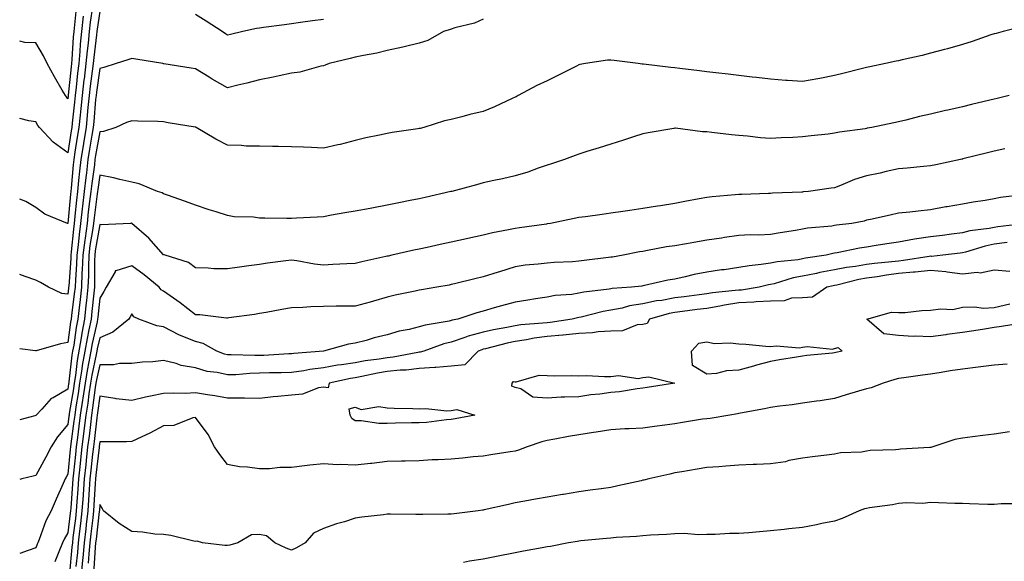
# Model space of a CAD drawing. Units: inches. Extents: x 1000163 to 1002803, y 7319018 to 7321658.
# Drawn here: x 1000163 to 1000471, y 7320936 to 7321106 of the extents above; entities that cross this region are included whole.
import ezdxf

# ---------------------------------------------------------------- set-up
doc = ezdxf.new("R2010")
doc.units = ezdxf.units.IN
doc.header["$MEASUREMENT"] = 0
doc.layers.add('Contour_10007319', color=7, linetype='Continuous', true_color=0x1f3134)

msp = doc.modelspace()

# ---------------------------------------------------------------- linework, layer by layer
at = {"layer": 'Contour_10007319'}
for points in [[(1000185.77, 7321109.64, 3218), (1000185.1, 7321104.87, 3218), (1000184.77, 7321101.92, 3218), (1000184.4, 7321098.27, 3218), (1000184.09, 7321095.88, 3218), (1000183.72, 7321091.92, 3218), (1000183.13, 7321087, 3218), (1000183.11, 7321086.86, 3218), (1000182.53, 7321081.92, 3218), (1000182.14, 7321077.83, 3218), (1000181.91, 7321075.78, 3218), (1000181.53, 7321071.92, 3218), (1000181.04, 7321068.94, 3218), (1000180.31, 7321064.18, 3218), (1000179.94, 7321061.92, 3218), (1000179.74, 7321060.23, 3218), (1000179.08, 7321052.94, 3218), (1000178.96, 7321051.92, 3218), (1000178.86, 7321051.1, 3218), (1000178.05, 7321041.92, 3218), (1000178.05, 7321041.89, 3218)], [(1000180.66, 7321109.31, 3216), (1000180.16, 7321104.03, 3216), (1000179.92, 7321101.92, 3216), (1000179.75, 7321100.22, 3216), (1000179.3, 7321093.17, 3216), (1000179.18, 7321091.92, 3216), (1000179.07, 7321090.91, 3216), (1000178.18, 7321082.04, 3216), (1000178.16, 7321081.92, 3216), (1000178.15, 7321081.82, 3216), (1000178.05, 7321080.94, 3216)], [(1000188.05, 7321108.23, 3219), (1000187.28, 7321102.7, 3219), (1000187.19, 7321101.92, 3219), (1000187.09, 7321100.96, 3219), (1000186.17, 7321093.8, 3219), (1000185.99, 7321091.92, 3219), (1000185.71, 7321089.58, 3219), (1000185.07, 7321084.9, 3219), (1000184.72, 7321081.92, 3219), (1000184.37, 7321078.23, 3219), (1000184.16, 7321075.81, 3219), (1000183.77, 7321071.92, 3219), (1000182.97, 7321067, 3219), (1000182.94, 7321066.81, 3219), (1000182.15, 7321061.92, 3219), (1000181.71, 7321058.26, 3219), (1000181.44, 7321055.31, 3219), (1000181.06, 7321051.92, 3219), (1000180.76, 7321049.21, 3219), (1000180.31, 7321044.18, 3219), (1000180.06, 7321041.92, 3219), (1000179.82, 7321040.15, 3219), (1000179.14, 7321033.01, 3219), (1000179.01, 7321031.92, 3219), (1000178.98, 7321031, 3219), (1000178.33, 7321022.2, 3219), (1000178.32, 7321021.92, 3219), (1000178.29, 7321021.68, 3219), (1000178.05, 7321019.77, 3219)], [(1000182.89, 7321106.77, 3217), (1000182.35, 7321101.92, 3217), (1000181.96, 7321098.01, 3217), (1000181.81, 7321095.67, 3217), (1000181.46, 7321091.92, 3217), (1000181.09, 7321088.88, 3217), (1000180.65, 7321084.52, 3217), (1000180.34, 7321081.92, 3217), (1000180.14, 7321079.83, 3217), (1000179.41, 7321073.28, 3217), (1000179.27, 7321071.92, 3217), (1000179.09, 7321070.87, 3217), (1000178.05, 7321063.99, 3217)], [(1000308.05, 7321105.79, 3220), (1000305.4, 7321104.57, 3220), (1000299.23, 7321103.1, 3220), (1000298.05, 7321102.7, 3220), (1000297.45, 7321102.52, 3220), (1000295.65, 7321101.92, 3220), (1000290.78, 7321099.19, 3220), (1000288.05, 7321098.36, 3220), (1000283.29, 7321097.16, 3220), (1000282.92, 7321097.05, 3220), (1000278.05, 7321095.99, 3220), (1000274.79, 7321095.19, 3220), (1000270.58, 7321094.45, 3220), (1000268.05, 7321093.9, 3220), (1000266.48, 7321093.49, 3220), (1000259.83, 7321091.92, 3220), (1000258.58, 7321091.39, 3220), (1000258.05, 7321091.22, 3220), (1000257.22, 7321091.09, 3220), (1000250.71, 7321089.27, 3220), (1000248.05, 7321088.96, 3220), (1000244.26, 7321088.14, 3220), (1000242.32, 7321087.65, 3220), (1000238.05, 7321086.79, 3220), (1000234.12, 7321085.84, 3220), (1000231.28, 7321085.15, 3220), (1000228.05, 7321084.37, 3220), (1000223.23, 7321087.1, 3220), (1000222.3, 7321087.68, 3220), (1000218.05, 7321090.26, 3220), (1000216.63, 7321090.5, 3220), (1000208.09, 7321091.88, 3220), (1000208.05, 7321091.89, 3220), (1000207.84, 7321091.92, 3220), (1000199.39, 7321093.26, 3220), (1000198.05, 7321093.47, 3220), (1000196.85, 7321093.12, 3220), (1000193.17, 7321091.92, 3220), (1000189.3, 7321090.67, 3220), (1000188.05, 7321090.4, 3220), (1000187.02, 7321082.95, 3220), (1000186.91, 7321081.92, 3220), (1000186.78, 7321080.66, 3220), (1000186.21, 7321073.76, 3220), (1000186.03, 7321071.92, 3220), (1000185.63, 7321069.5, 3220), (1000184.88, 7321065.1, 3220), (1000184.36, 7321061.92, 3220), (1000183.86, 7321057.73, 3220), (1000183.66, 7321056.31, 3220), (1000183.15, 7321051.92, 3220), (1000182.64, 7321047.33, 3220), (1000182.56, 7321046.43, 3220), (1000182.08, 7321041.92, 3220), (1000181.59, 7321038.38, 3220), (1000181.28, 7321035.16, 3220), (1000180.87, 7321031.92, 3220), (1000180.77, 7321029.19, 3220), (1000180.42, 7321024.29, 3220), (1000180.34, 7321021.92, 3220), (1000180.1, 7321019.87, 3220), (1000179.24, 7321013.11, 3220), (1000179.1, 7321011.92, 3220), (1000178.94, 7321011.04, 3220), (1000178.05, 7321004.6, 3220)], [(1000258.05, 7321105.76, 3219), (1000254.68, 7321105.29, 3219), (1000250.87, 7321104.74, 3219), (1000248.05, 7321104.35, 3219), (1000245.9, 7321104.07, 3219), (1000239.3, 7321103.17, 3219), (1000238.05, 7321103.01, 3219), (1000237.09, 7321102.88, 3219), (1000232.81, 7321101.92, 3219), (1000228.95, 7321101.03, 3219), (1000228.05, 7321100.82, 3219), (1000227.37, 7321101.24, 3219), (1000226.34, 7321101.92, 3219), (1000221.34, 7321105.22, 3219), (1000218.05, 7321107.3, 3219)], [(1000476.55, 7321103.42, 3221), (1000470.83, 7321101.92, 3221), (1000468.61, 7321101.37, 3221), (1000468.05, 7321101.21, 3221), (1000467.01, 7321100.88, 3221), (1000461.14, 7321098.84, 3221), (1000458.05, 7321097.95, 3221), (1000453.38, 7321096.59, 3221), (1000452.51, 7321096.38, 3221), (1000448.05, 7321095.18, 3221), (1000445.47, 7321094.49, 3221), (1000439.25, 7321093.12, 3221), (1000438.05, 7321092.82, 3221), (1000437.34, 7321092.64, 3221), (1000434.03, 7321091.92, 3221), (1000429.09, 7321090.88, 3221), (1000428.05, 7321090.67, 3221), (1000426.38, 7321090.25, 3221), (1000421.09, 7321088.88, 3221), (1000418.05, 7321088.16, 3221), (1000413.43, 7321087.3, 3221), (1000412.81, 7321087.16, 3221), (1000408.05, 7321086.35, 3221), (1000403.3, 7321086.67, 3221), (1000402.81, 7321086.68, 3221), (1000398.05, 7321087.02, 3221), (1000393.67, 7321087.53, 3221), (1000392.27, 7321087.7, 3221), (1000388.05, 7321088.2, 3221), (1000384.73, 7321088.59, 3221), (1000380.92, 7321089.04, 3221), (1000378.05, 7321089.38, 3221), (1000375.78, 7321089.65, 3221), (1000369.58, 7321090.39, 3221), (1000368.05, 7321090.57, 3221), (1000366.84, 7321090.71, 3221), (1000358.25, 7321091.72, 3221), (1000358.05, 7321091.75, 3221), (1000357.88, 7321091.75, 3221), (1000356.61, 7321091.92, 3221), (1000349.05, 7321092.92, 3221), (1000348.05, 7321093.04, 3221), (1000347, 7321092.97, 3221), (1000340.05, 7321091.92, 3221), (1000338.35, 7321091.62, 3221), (1000338.05, 7321091.54, 3221), (1000337.3, 7321091.17, 3221), (1000331.69, 7321088.28, 3221), (1000328.05, 7321086.55, 3221), (1000324.89, 7321085.09, 3221), (1000319.07, 7321081.92, 3221), (1000318.4, 7321081.57, 3221), (1000318.05, 7321081.39, 3221), (1000317.1, 7321080.98, 3221), (1000311.62, 7321078.35, 3221), (1000308.05, 7321076.96, 3221), (1000303.94, 7321076.03, 3221), (1000301.41, 7321075.28, 3221), (1000298.05, 7321074.43, 3221), (1000295.99, 7321073.99, 3221), (1000289.45, 7321071.92, 3221), (1000288.33, 7321071.64, 3221), (1000288.05, 7321071.56, 3221), (1000287.61, 7321071.48, 3221), (1000279.56, 7321070.4, 3221), (1000278.05, 7321070.05, 3221), (1000275.62, 7321069.48, 3221), (1000271.32, 7321068.64, 3221), (1000268.05, 7321067.81, 3221), (1000263.34, 7321066.62, 3221), (1000262.62, 7321066.49, 3221), (1000258.05, 7321065.45, 3221), (1000254.34, 7321065.63, 3221), (1000251.87, 7321065.74, 3221), (1000248.05, 7321065.91, 3221), (1000243.97, 7321066, 3221), (1000242.11, 7321065.99, 3221), (1000238.05, 7321066.07, 3221), (1000233.85, 7321066.12, 3221), (1000232.42, 7321066.3, 3221), (1000228.05, 7321066.34, 3221), (1000224.35, 7321068.22, 3221), (1000218.26, 7321071.92, 3221), (1000218.12, 7321071.99, 3221), (1000218.05, 7321072.02, 3221), (1000217.92, 7321072.05, 3221), (1000209.52, 7321073.39, 3221), (1000208.05, 7321073.67, 3221), (1000206.22, 7321073.75, 3221), (1000200.01, 7321073.88, 3221), (1000198.05, 7321073.96, 3221), (1000196.47, 7321073.5, 3221), (1000193.07, 7321071.92, 3221), (1000189.26, 7321070.71, 3221), (1000188.05, 7321070.6, 3221), (1000186.77, 7321063.19, 3221), (1000186.57, 7321061.92, 3221), (1000186.37, 7321060.24, 3221), (1000185.54, 7321054.43, 3221), (1000185.25, 7321051.92, 3221), (1000184.9, 7321048.77, 3221), (1000184.48, 7321045.49, 3221), (1000184.09, 7321041.92, 3221), (1000183.46, 7321037.33, 3221), (1000183.34, 7321036.63, 3221), (1000182.74, 7321031.92, 3221), (1000182.58, 7321027.39, 3221), (1000182.5, 7321026.38, 3221), (1000182.35, 7321021.92, 3221), (1000181.92, 7321018.06, 3221), (1000181.59, 7321015.45, 3221), (1000181.17, 7321011.92, 3221), (1000180.67, 7321009.3, 3221), (1000179.92, 7321003.79, 3221), (1000179.58, 7321001.92, 3221), (1000179.36, 7321000.61, 3221), (1000178.43, 7320992.3, 3221), (1000178.37, 7320991.92, 3221), (1000178.32, 7320991.64, 3221), (1000178.05, 7320989.98, 3221), (1000173.46, 7320987.33, 3221), (1000172.89, 7320987.08, 3221), (1000169.89, 7320983.76, 3221), (1000168.18, 7320981.92, 3221), (1000168.12, 7320981.85, 3221), (1000168.05, 7320981.73, 3221)], [(1000178.05, 7321080.94, 3216), (1000177.62, 7321081.5, 3216), (1000177.36, 7321081.92, 3216), (1000176.34, 7321083.63, 3216), (1000173.85, 7321087.73, 3216), (1000171.56, 7321091.92, 3216), (1000170.47, 7321094.34, 3216), (1000168.05, 7321098.46, 3216), (1000164.66, 7321098.53, 3216), (1000163, 7321098.91, 3216)], [(1000472.74, 7321081.92, 3222), (1000468.94, 7321081.04, 3222), (1000468.05, 7321080.83, 3222), (1000466.61, 7321080.48, 3222), (1000460.89, 7321079.08, 3222), (1000458.05, 7321078.38, 3222), (1000453.51, 7321077.38, 3222), (1000452.75, 7321077.22, 3222), (1000448.05, 7321076.13, 3222), (1000444.59, 7321075.38, 3222), (1000440.39, 7321074.26, 3222), (1000438.05, 7321073.71, 3222), (1000436.58, 7321073.39, 3222), (1000429.7, 7321071.92, 3222), (1000428.29, 7321071.68, 3222), (1000428.05, 7321071.62, 3222), (1000427.68, 7321071.55, 3222), (1000419.56, 7321070.41, 3222), (1000418.05, 7321070.1, 3222), (1000416.01, 7321069.88, 3222), (1000410.7, 7321069.27, 3222), (1000408.05, 7321069, 3222), (1000404.96, 7321068.83, 3222), (1000401.33, 7321068.64, 3222), (1000398.05, 7321068.47, 3222), (1000394.83, 7321068.7, 3222), (1000390.81, 7321069.16, 3222), (1000388.05, 7321069.37, 3222), (1000385.77, 7321069.64, 3222), (1000379.6, 7321070.37, 3222), (1000378.05, 7321070.55, 3222), (1000376.69, 7321070.56, 3222), (1000368.29, 7321071.68, 3222), (1000368.05, 7321071.68, 3222), (1000367.75, 7321071.62, 3222), (1000359.67, 7321070.3, 3222), (1000358.05, 7321069.91, 3222), (1000355.11, 7321068.98, 3222), (1000351.98, 7321067.99, 3222), (1000348.05, 7321066.75, 3222), (1000344.37, 7321065.6, 3222), (1000340.5, 7321064.38, 3222), (1000338.05, 7321063.6, 3222), (1000336.85, 7321063.12, 3222), (1000333.54, 7321061.92, 3222), (1000329.47, 7321060.51, 3222), (1000328.05, 7321060.1, 3222), (1000325.31, 7321059.18, 3222), (1000322.03, 7321057.94, 3222), (1000318.05, 7321056.75, 3222), (1000314.09, 7321055.88, 3222), (1000311.43, 7321055.29, 3222), (1000308.05, 7321054.55, 3222), (1000305.98, 7321054, 3222), (1000298.29, 7321051.92, 3222), (1000298.09, 7321051.88, 3222), (1000298.05, 7321051.87, 3222), (1000297.98, 7321051.85, 3222), (1000289.91, 7321050.06, 3222), (1000288.05, 7321049.62, 3222), (1000285.18, 7321049.05, 3222), (1000281.63, 7321048.34, 3222), (1000278.05, 7321047.64, 3222), (1000273.26, 7321046.71, 3222), (1000272.75, 7321046.62, 3222), (1000268.05, 7321045.72, 3222), (1000264.81, 7321045.16, 3222), (1000260.56, 7321044.43, 3222), (1000258.05, 7321044, 3222), (1000256.14, 7321043.83, 3222), (1000249.68, 7321043.55, 3222), (1000248.05, 7321043.42, 3222), (1000246.59, 7321043.39, 3222), (1000239.71, 7321043.58, 3222), (1000238.05, 7321043.55, 3222), (1000236.16, 7321043.81, 3222), (1000230.09, 7321043.97, 3222), (1000228.05, 7321044.34, 3222), (1000224.5, 7321045.48, 3222), (1000222.29, 7321046.16, 3222), (1000218.05, 7321047.56, 3222), (1000214.87, 7321048.74, 3222), (1000209.24, 7321050.72, 3222), (1000208.05, 7321051.16, 3222), (1000207.61, 7321051.49, 3222), (1000206.15, 7321051.92, 3222), (1000200.42, 7321054.3, 3222), (1000198.05, 7321054.84, 3222), (1000194.34, 7321055.63, 3222), (1000192.34, 7321056.21, 3222), (1000188.05, 7321056.95, 3222), (1000187.42, 7321052.55, 3222), (1000187.35, 7321051.92, 3222), (1000187.26, 7321051.13, 3222), (1000186.29, 7321043.67, 3222), (1000186.11, 7321041.92, 3222), (1000185.79, 7321039.66, 3222), (1000184.99, 7321034.98, 3222), (1000184.6, 7321031.92, 3222), (1000184.49, 7321028.35, 3222), (1000184.49, 7321025.48, 3222), (1000184.36, 7321021.92, 3222), (1000183.89, 7321017.76, 3222), (1000183.74, 7321016.23, 3222), (1000183.25, 7321011.92, 3222), (1000182.41, 7321007.56, 3222), (1000182.2, 7321006.08, 3222), (1000180.97, 7320999, 3222), (1000180.44, 7320994.31, 3222), (1000180.07, 7320991.92, 3222), (1000179.81, 7320990.16, 3222), (1000178.51, 7320982.38, 3222), (1000178.44, 7320981.92, 3222), (1000178.39, 7320981.57, 3222), (1000178.05, 7320979.01, 3222), (1000174.85, 7320975.12, 3222), (1000172.9, 7320971.92, 3222), (1000171.2, 7320968.77, 3222), (1000168.05, 7320963.04, 3222), (1000167.19, 7320962.78, 3222), (1000163.62, 7320961.92, 3222), (1000163, 7320961.71, 3222)], [(1000178.05, 7321063.99, 3217), (1000173.43, 7321067.3, 3217), (1000169.2, 7321071.92, 3217), (1000168.71, 7321072.58, 3217), (1000168.05, 7321073.66, 3217), (1000165.9, 7321074.06, 3217), (1000163, 7321074.73, 3217)], [(1000471.4, 7321065.27, 3223), (1000468.05, 7321064.51, 3223), (1000465.97, 7321064, 3223), (1000458.24, 7321062.11, 3223), (1000458.05, 7321062.06, 3223), (1000457.94, 7321062.03, 3223), (1000457.48, 7321061.92, 3223), (1000449.77, 7321060.2, 3223), (1000448.05, 7321059.95, 3223), (1000445.87, 7321059.74, 3223), (1000440.76, 7321059.21, 3223), (1000438.05, 7321058.95, 3223), (1000434.24, 7321058.11, 3223), (1000432.3, 7321057.67, 3223), (1000428.05, 7321056.75, 3223), (1000424.33, 7321055.65, 3223), (1000419.87, 7321053.74, 3223), (1000418.05, 7321053.08, 3223), (1000417.01, 7321052.96, 3223), (1000409.93, 7321051.92, 3223), (1000408.23, 7321051.74, 3223), (1000408.05, 7321051.72, 3223), (1000407.83, 7321051.7, 3223), (1000398.65, 7321051.32, 3223), (1000398.05, 7321051.24, 3223), (1000397.37, 7321051.24, 3223), (1000389.02, 7321050.95, 3223), (1000388.05, 7321050.95, 3223), (1000386.95, 7321050.82, 3223), (1000379.73, 7321050.25, 3223), (1000378.05, 7321050.01, 3223), (1000375.69, 7321049.56, 3223), (1000371.17, 7321048.8, 3223), (1000368.05, 7321048.16, 3223), (1000363.58, 7321047.45, 3223), (1000362.68, 7321047.29, 3223), (1000358.05, 7321046.57, 3223), (1000354.02, 7321045.95, 3223), (1000351.78, 7321045.65, 3223), (1000348.05, 7321045.08, 3223), (1000345.29, 7321044.69, 3223), (1000340.12, 7321044, 3223), (1000338.05, 7321043.7, 3223), (1000336.53, 7321043.44, 3223), (1000329.12, 7321041.92, 3223), (1000328.22, 7321041.75, 3223), (1000328.05, 7321041.73, 3223), (1000327.84, 7321041.71, 3223), (1000319.47, 7321040.5, 3223), (1000318.05, 7321040.35, 3223), (1000316.02, 7321039.89, 3223), (1000310.99, 7321038.98, 3223), (1000308.05, 7321038.23, 3223), (1000303.3, 7321037.18, 3223), (1000302.88, 7321037.09, 3223), (1000298.05, 7321036, 3223), (1000294.65, 7321035.32, 3223), (1000290.52, 7321034.39, 3223), (1000288.05, 7321033.87, 3223), (1000286.41, 7321033.56, 3223), (1000279.53, 7321031.92, 3223), (1000278.3, 7321031.66, 3223), (1000278.05, 7321031.61, 3223), (1000277.65, 7321031.51, 3223), (1000270.07, 7321029.9, 3223), (1000268.05, 7321029.4, 3223), (1000265.42, 7321029.29, 3223), (1000260.98, 7321029, 3223), (1000258.05, 7321028.88, 3223), (1000255.32, 7321029.18, 3223), (1000249.79, 7321030.18, 3223), (1000248.05, 7321030.4, 3223), (1000246.28, 7321030.16, 3223), (1000240.56, 7321029.41, 3223), (1000238.05, 7321029.07, 3223), (1000234.72, 7321028.59, 3223), (1000231.79, 7321028.17, 3223), (1000228.05, 7321027.64, 3223), (1000223.8, 7321027.67, 3223), (1000222.03, 7321027.94, 3223), (1000218.05, 7321027.97, 3223), (1000215.8, 7321029.67, 3223), (1000208.49, 7321031.92, 3223), (1000208.18, 7321032.05, 3223), (1000208.05, 7321032.09, 3223), (1000203.37, 7321037.24, 3223), (1000198.08, 7321041.92, 3223), (1000198.05, 7321041.94, 3223), (1000198.03, 7321041.94, 3223), (1000197.65, 7321041.92, 3223), (1000188.48, 7321041.49, 3223), (1000188.05, 7321041.52, 3223), (1000186.65, 7321033.32, 3223), (1000186.47, 7321031.92, 3223), (1000186.41, 7321030.28, 3223), (1000186.43, 7321023.55, 3223), (1000186.37, 7321021.92, 3223), (1000186.16, 7321020.03, 3223), (1000185.6, 7321014.37, 3223), (1000185.32, 7321011.92, 3223), (1000184.67, 7321008.54, 3223), (1000184.07, 7321005.9, 3223), (1000183.36, 7321001.92, 3223), (1000182.58, 7320997.39, 3223), (1000182.46, 7320996.33, 3223), (1000181.77, 7320991.92, 3223), (1000181.29, 7320988.67, 3223), (1000180.59, 7320984.46, 3223), (1000180.21, 7320981.92, 3223), (1000179.96, 7320980.01, 3223), (1000179.01, 7320972.88, 3223), (1000178.89, 7320971.92, 3223), (1000178.8, 7320971.16, 3223), (1000178.05, 7320963.44, 3223), (1000177.52, 7320962.45, 3223), (1000177.23, 7320961.92, 3223), (1000176.59, 7320960.46, 3223), (1000174.43, 7320955.54, 3223), (1000172.85, 7320951.92, 3223), (1000171.18, 7320948.78, 3223), (1000169.13, 7320943.01, 3223), (1000168.68, 7320941.92, 3223), (1000168.5, 7320941.48, 3223), (1000168.05, 7320940.36, 3223)], [(1000178.05, 7321041.89, 3218), (1000177.95, 7321041.92, 3218), (1000170.91, 7321044.79, 3218), (1000168.05, 7321046.89, 3218), (1000164.93, 7321048.81, 3218), (1000163, 7321049.47, 3218)], [(1000477.02, 7321050.89, 3224), (1000470, 7321049.97, 3224), (1000468.05, 7321049.6, 3224), (1000465.23, 7321049.09, 3224), (1000461.41, 7321048.56, 3224), (1000458.05, 7321047.9, 3224), (1000453.26, 7321047.13, 3224), (1000452.87, 7321047.1, 3224), (1000448.05, 7321046.13, 3224), (1000444.21, 7321045.75, 3224), (1000441.58, 7321045.45, 3224), (1000438.05, 7321045.09, 3224), (1000435.45, 7321044.51, 3224), (1000429.27, 7321043.15, 3224), (1000428.05, 7321042.87, 3224), (1000427.32, 7321042.65, 3224), (1000423.5, 7321041.92, 3224), (1000418.65, 7321041.32, 3224), (1000418.05, 7321041.22, 3224), (1000417.21, 7321041.08, 3224), (1000409.59, 7321040.37, 3224), (1000408.05, 7321040.07, 3224), (1000405.83, 7321039.71, 3224), (1000401.06, 7321038.91, 3224), (1000398.05, 7321038.42, 3224), (1000394.37, 7321038.24, 3224), (1000391.64, 7321038.33, 3224), (1000388.05, 7321038.12, 3224), (1000383.58, 7321037.45, 3224), (1000382.67, 7321037.31, 3224), (1000378.05, 7321036.62, 3224), (1000374.05, 7321035.93, 3224), (1000371.66, 7321035.54, 3224), (1000368.05, 7321034.92, 3224), (1000365.43, 7321034.54, 3224), (1000359.52, 7321033.39, 3224), (1000358.05, 7321033.16, 3224), (1000356.99, 7321032.99, 3224), (1000351.89, 7321031.92, 3224), (1000348.59, 7321031.38, 3224), (1000348.05, 7321031.3, 3224), (1000347.33, 7321031.2, 3224), (1000339.67, 7321030.3, 3224), (1000338.05, 7321030.05, 3224), (1000336.04, 7321029.91, 3224), (1000330.31, 7321029.66, 3224), (1000328.05, 7321029.5, 3224), (1000325.24, 7321029.11, 3224), (1000321.19, 7321028.78, 3224), (1000318.05, 7321028.27, 3224), (1000313.21, 7321026.76, 3224), (1000312.75, 7321026.62, 3224), (1000308.05, 7321025.15, 3224), (1000305.43, 7321024.54, 3224), (1000299.1, 7321022.97, 3224), (1000298.05, 7321022.73, 3224), (1000297.38, 7321022.59, 3224), (1000293.54, 7321021.92, 3224), (1000288.81, 7321021.15, 3224), (1000288.05, 7321020.98, 3224), (1000286.83, 7321020.69, 3224), (1000280.56, 7321019.41, 3224), (1000278.05, 7321018.8, 3224), (1000273.72, 7321017.59, 3224), (1000272.67, 7321017.3, 3224), (1000268.05, 7321016.02, 3224), (1000263.99, 7321015.98, 3224), (1000262.09, 7321015.96, 3224), (1000258.05, 7321015.92, 3224), (1000254.14, 7321015.82, 3224), (1000251.67, 7321015.54, 3224), (1000248.05, 7321015.44, 3224), (1000245.05, 7321014.92, 3224), (1000240.16, 7321014.03, 3224), (1000238.05, 7321013.67, 3224), (1000236.54, 7321013.43, 3224), (1000228.42, 7321012.3, 3224), (1000228.05, 7321012.24, 3224), (1000227.73, 7321012.24, 3224), (1000219.43, 7321013.3, 3224), (1000218.05, 7321013.31, 3224), (1000213.21, 7321017.08, 3224), (1000212.21, 7321017.76, 3224), (1000208.05, 7321020.69, 3224), (1000207.29, 7321021.15, 3224), (1000206.64, 7321021.92, 3224), (1000201.93, 7321025.8, 3224), (1000198.05, 7321028.66, 3224), (1000193.14, 7321027.01, 3224), (1000192.87, 7321027.1, 3224), (1000192.88, 7321026.75, 3224), (1000190.04, 7321021.92, 3224), (1000189.34, 7321020.63, 3224), (1000188.05, 7321018.54, 3224), (1000187.45, 7321012.51, 3224), (1000187.39, 7321011.92, 3224), (1000187.23, 7321011.1, 3224), (1000185.67, 7321004.3, 3224), (1000185.26, 7321001.92, 3224), (1000184.67, 7320998.54, 3224), (1000184.09, 7320995.88, 3224), (1000183.47, 7320991.92, 3224), (1000182.78, 7320987.19, 3224), (1000182.67, 7320986.54, 3224), (1000181.97, 7320981.92, 3224), (1000181.54, 7320978.43, 3224), (1000181.07, 7320974.93, 3224), (1000180.68, 7320971.92, 3224), (1000180.43, 7320969.54, 3224), (1000179.86, 7320963.73, 3224), (1000179.67, 7320961.92, 3224), (1000179.56, 7320960.41, 3224), (1000178.96, 7320952.82, 3224), (1000178.89, 7320951.92, 3224), (1000178.8, 7320951.17, 3224), (1000178.05, 7320945.06, 3224), (1000176.9, 7320943.08, 3224), (1000176.41, 7320941.92, 3224), (1000175.26, 7320939.13, 3224), (1000173.96, 7320936.01, 3224)], [(1000478.05, 7321041.91, 3225), (1000469.15, 7321040.82, 3225), (1000468.05, 7321040.67, 3225), (1000466.48, 7321040.35, 3225), (1000460.4, 7321039.57, 3225), (1000458.05, 7321039, 3225), (1000454.68, 7321038.55, 3225), (1000451.83, 7321038.14, 3225), (1000448.05, 7321037.65, 3225), (1000443.06, 7321036.93, 3225), (1000443.04, 7321036.93, 3225), (1000438.05, 7321036.06, 3225), (1000434.44, 7321035.53, 3225), (1000431.08, 7321034.94, 3225), (1000428.05, 7321034.48, 3225), (1000425.83, 7321034.13, 3225), (1000418.83, 7321032.7, 3225), (1000418.05, 7321032.56, 3225), (1000417.49, 7321032.47, 3225), (1000415.39, 7321031.92, 3225), (1000408.98, 7321030.99, 3225), (1000408.05, 7321030.8, 3225), (1000406.68, 7321030.55, 3225), (1000400.05, 7321029.92, 3225), (1000398.05, 7321029.46, 3225), (1000395.13, 7321029, 3225), (1000391.3, 7321028.66, 3225), (1000388.05, 7321028.05, 3225), (1000383.55, 7321027.41, 3225), (1000382.64, 7321027.33, 3225), (1000378.05, 7321026.6, 3225), (1000374.09, 7321025.88, 3225), (1000371.3, 7321025.17, 3225), (1000368.05, 7321024.5, 3225), (1000365.87, 7321024.09, 3225), (1000358.58, 7321022.45, 3225), (1000358.05, 7321022.34, 3225), (1000357.68, 7321022.29, 3225), (1000354.49, 7321021.92, 3225), (1000348.46, 7321021.51, 3225), (1000348.05, 7321021.44, 3225), (1000347.46, 7321021.33, 3225), (1000339.62, 7321020.35, 3225), (1000338.05, 7321020.03, 3225), (1000335.82, 7321019.69, 3225), (1000330.64, 7321019.33, 3225), (1000328.05, 7321018.85, 3225), (1000324.4, 7321018.27, 3225), (1000322.08, 7321017.89, 3225), (1000318.05, 7321017.26, 3225), (1000313.82, 7321016.15, 3225), (1000311.56, 7321015.43, 3225), (1000308.05, 7321014.42, 3225), (1000306.06, 7321013.91, 3225), (1000300.13, 7321011.92, 3225), (1000298.38, 7321011.59, 3225), (1000298.05, 7321011.48, 3225), (1000297.47, 7321011.34, 3225), (1000289.9, 7321010.08, 3225), (1000288.05, 7321009.54, 3225), (1000284.87, 7321008.74, 3225), (1000281.79, 7321008.17, 3225), (1000278.05, 7321007.04, 3225), (1000273.94, 7321006.04, 3225), (1000271.4, 7321005.27, 3225), (1000268.05, 7321004.37, 3225), (1000265.87, 7321004.09, 3225), (1000258.13, 7321001.92, 3225), (1000258.05, 7321001.91, 3225), (1000248.77, 7321001.19, 3225), (1000248.05, 7321001.09, 3225), (1000247.19, 7321001.06, 3225), (1000239.37, 7321000.6, 3225), (1000238.05, 7321000.56, 3225), (1000236.65, 7321000.52, 3225), (1000229.18, 7321000.78, 3225), (1000228.05, 7321000.75, 3225), (1000227.09, 7321000.97, 3225), (1000224.75, 7321001.92, 3225), (1000220.42, 7321004.29, 3225), (1000218.05, 7321004.9, 3225), (1000213.05, 7321006.92, 3225), (1000208.05, 7321009.54, 3225), (1000205.97, 7321009.84, 3225), (1000200.33, 7321011.92, 3225), (1000198.77, 7321012.64, 3225), (1000198.05, 7321013.58, 3225), (1000197.48, 7321012.49, 3225), (1000197.14, 7321011.92, 3225), (1000192.16, 7321007.81, 3225), (1000188.05, 7321006.05, 3225), (1000187.28, 7321002.69, 3225), (1000187.14, 7321001.92, 3225), (1000186.96, 7321000.83, 3225), (1000185.56, 7320994.41, 3225), (1000185.17, 7320991.92, 3225), (1000184.68, 7320988.55, 3225), (1000184.3, 7320985.67, 3225), (1000183.73, 7320981.92, 3225), (1000183.12, 7320976.99, 3225), (1000183.11, 7320976.87, 3225), (1000182.47, 7320971.92, 3225), (1000182.05, 7320967.92, 3225), (1000181.83, 7320965.7, 3225), (1000181.44, 7320961.92, 3225), (1000181.22, 7320958.75, 3225), (1000180.9, 7320954.77, 3225), (1000180.7, 7320951.92, 3225), (1000180.42, 7320949.55, 3225), (1000179.68, 7320943.55, 3225), (1000179.49, 7320941.92, 3225), (1000179.37, 7320940.6, 3225), (1000178.55, 7320932.42, 3225)], [(1000472.09, 7321035.97, 3226), (1000468.05, 7321035.39, 3226), (1000465.17, 7321034.81, 3226), (1000459.02, 7321032.89, 3226), (1000458.05, 7321032.65, 3226), (1000457.41, 7321032.57, 3226), (1000451.9, 7321031.92, 3226), (1000448.4, 7321031.57, 3226), (1000448.05, 7321031.6, 3226), (1000447.69, 7321031.56, 3226), (1000439.68, 7321030.29, 3226), (1000438.05, 7321030.13, 3226), (1000436, 7321029.87, 3226), (1000430.6, 7321029.38, 3226), (1000428.05, 7321029.03, 3226), (1000424.56, 7321028.43, 3226), (1000421.84, 7321028.13, 3226), (1000418.05, 7321027.38, 3226), (1000413.44, 7321026.52, 3226), (1000412.4, 7321026.27, 3226), (1000408.05, 7321025.37, 3226), (1000405.13, 7321024.84, 3226), (1000399.13, 7321023, 3226), (1000398.05, 7321022.76, 3226), (1000397.33, 7321022.65, 3226), (1000394.49, 7321021.92, 3226), (1000388.92, 7321021.05, 3226), (1000388.05, 7321021.01, 3226), (1000386.98, 7321020.85, 3226), (1000379.85, 7321020.12, 3226), (1000378.05, 7321019.81, 3226), (1000375.64, 7321019.51, 3226), (1000371.03, 7321018.94, 3226), (1000368.05, 7321018.56, 3226), (1000363.94, 7321017.81, 3226), (1000362.34, 7321017.64, 3226), (1000358.05, 7321016.71, 3226), (1000353.9, 7321016.07, 3226), (1000351.55, 7321015.42, 3226), (1000348.05, 7321014.75, 3226), (1000345.65, 7321014.32, 3226), (1000338.69, 7321012.56, 3226), (1000338.05, 7321012.43, 3226), (1000337.61, 7321012.36, 3226), (1000335.94, 7321011.92, 3226), (1000329.06, 7321010.92, 3226), (1000328.05, 7321010.82, 3226), (1000326.79, 7321010.66, 3226), (1000319.84, 7321010.13, 3226), (1000318.05, 7321009.87, 3226), (1000315.46, 7321009.34, 3226), (1000311.35, 7321008.62, 3226), (1000308.05, 7321007.88, 3226), (1000303.35, 7321006.62, 3226), (1000302.33, 7321006.2, 3226), (1000298.05, 7321004.76, 3226), (1000295.76, 7321004.21, 3226), (1000289.46, 7321001.92, 3226), (1000288.38, 7321001.59, 3226), (1000288.05, 7321001.57, 3226), (1000287.65, 7321001.52, 3226), (1000279.93, 7321000.04, 3226), (1000278.05, 7320999.84, 3226), (1000275.56, 7320999.43, 3226), (1000271.13, 7320998.84, 3226), (1000268.05, 7320998.3, 3226), (1000263.75, 7320997.62, 3226), (1000262.49, 7320997.48, 3226), (1000258.05, 7320996.71, 3226), (1000253.81, 7320996.16, 3226), (1000251.92, 7320995.78, 3226), (1000248.05, 7320995.22, 3226), (1000244.86, 7320995.12, 3226), (1000241.23, 7320995.11, 3226), (1000238.05, 7320995.01, 3226), (1000235.03, 7320994.93, 3226), (1000230.68, 7320994.55, 3226), (1000228.05, 7320994.47, 3226), (1000224.76, 7320995.22, 3226), (1000221.68, 7320995.56, 3226), (1000218.05, 7320996.66, 3226), (1000213.57, 7320997.44, 3226), (1000211.96, 7320998.01, 3226), (1000208.05, 7320998.95, 3226), (1000204.72, 7320998.59, 3226), (1000201.45, 7320998.52, 3226), (1000198.05, 7320998.08, 3226), (1000194.23, 7320998.1, 3226), (1000192.35, 7320997.62, 3226), (1000188.05, 7320997.63, 3226), (1000187.03, 7320992.94, 3226), (1000186.87, 7320991.92, 3226), (1000186.67, 7320990.54, 3226), (1000185.83, 7320984.13, 3226), (1000185.5, 7320981.92, 3226), (1000185.14, 7320979.01, 3226), (1000184.7, 7320975.27, 3226), (1000184.27, 7320971.92, 3226), (1000183.82, 7320967.69, 3226), (1000183.67, 7320966.3, 3226), (1000183.21, 7320961.92, 3226), (1000182.87, 7320957.1, 3226), (1000182.84, 7320956.71, 3226), (1000182.5, 7320951.92, 3226), (1000182.03, 7320947.94, 3226), (1000181.75, 7320945.62, 3226), (1000181.31, 7320941.92, 3226), (1000181.05, 7320938.92, 3226), (1000180.6, 7320934.47, 3226)], [(1000472.95, 7321026.82, 3227), (1000468.05, 7321027.25, 3227), (1000463.67, 7321026.3, 3227), (1000462.64, 7321026.51, 3227), (1000458.05, 7321026.02, 3227), (1000453.33, 7321026.64, 3227), (1000452.9, 7321026.77, 3227), (1000448.05, 7321027.19, 3227), (1000443.29, 7321026.67, 3227), (1000442.78, 7321026.65, 3227), (1000438.05, 7321026.19, 3227), (1000434.26, 7321025.71, 3227), (1000431.35, 7321025.22, 3227), (1000428.05, 7321024.77, 3227), (1000425.61, 7321024.36, 3227), (1000418.75, 7321022.62, 3227), (1000418.05, 7321022.48, 3227), (1000417.58, 7321022.39, 3227), (1000415.66, 7321021.92, 3227), (1000411.17, 7321018.8, 3227), (1000408.05, 7321018.59, 3227), (1000404.58, 7321018.46, 3227), (1000402.27, 7321017.7, 3227), (1000398.05, 7321017.61, 3227), (1000393.47, 7321017.34, 3227), (1000392.74, 7321017.23, 3227), (1000388.05, 7321017, 3227), (1000383.64, 7321016.33, 3227), (1000382.13, 7321016, 3227), (1000378.05, 7321015.3, 3227), (1000375.04, 7321014.93, 3227), (1000370.45, 7321014.33, 3227), (1000368.05, 7321014.02, 3227), (1000366.27, 7321013.7, 3227), (1000360.08, 7321011.92, 3227), (1000359.42, 7321010.56, 3227), (1000358.05, 7321010.21, 3227), (1000356.27, 7321010.14, 3227), (1000351.7, 7321008.27, 3227), (1000348.05, 7321008.21, 3227), (1000344.1, 7321007.98, 3227), (1000342.34, 7321007.63, 3227), (1000338.05, 7321007.44, 3227), (1000333.06, 7321006.93, 3227), (1000333.04, 7321006.92, 3227), (1000328.05, 7321006.46, 3227), (1000324.03, 7321005.94, 3227), (1000321.58, 7321005.45, 3227), (1000318.05, 7321004.93, 3227), (1000315.56, 7321004.41, 3227), (1000308.79, 7321002.66, 3227), (1000308.05, 7321002.49, 3227), (1000307.6, 7321002.37, 3227), (1000306.5, 7321001.92, 3227), (1000302.3, 7320997.68, 3227), (1000298.05, 7320997.23, 3227), (1000293.22, 7320996.75, 3227), (1000292.93, 7320996.8, 3227), (1000288.05, 7320996.5, 3227), (1000283.97, 7320996, 3227), (1000282.06, 7320995.94, 3227), (1000278.05, 7320995.52, 3227), (1000274.96, 7320995.01, 3227), (1000270.11, 7320993.98, 3227), (1000268.05, 7320993.61, 3227), (1000266.59, 7320993.38, 3227), (1000259.9, 7320991.92, 3227), (1000259.57, 7320990.4, 3227), (1000258.05, 7320990.69, 3227), (1000256.57, 7320990.44, 3227), (1000251.52, 7320988.45, 3227), (1000248.05, 7320988.12, 3227), (1000243.81, 7320987.68, 3227), (1000242.3, 7320987.67, 3227), (1000238.05, 7320987.13, 3227), (1000233.37, 7320987.24, 3227), (1000232.81, 7320987.16, 3227), (1000228.05, 7320987.25, 3227), (1000224.09, 7320987.96, 3227), (1000221.74, 7320988.23, 3227), (1000218.05, 7320988.82, 3227), (1000214.82, 7320988.68, 3227), (1000211.16, 7320988.81, 3227), (1000208.05, 7320988.65, 3227), (1000203.91, 7320987.78, 3227), (1000202.42, 7320987.56, 3227), (1000198.05, 7320986.48, 3227), (1000193.16, 7320987.02, 3227), (1000192.86, 7320987.11, 3227), (1000188.05, 7320987.84, 3227), (1000187.37, 7320982.6, 3227), (1000187.27, 7320981.92, 3227), (1000187.15, 7320981.02, 3227), (1000186.29, 7320973.68, 3227), (1000186.07, 7320971.92, 3227), (1000185.83, 7320969.7, 3227), (1000185.27, 7320964.71, 3227), (1000184.97, 7320961.92, 3227), (1000184.75, 7320958.61, 3227), (1000184.56, 7320955.41, 3227), (1000184.32, 7320951.92, 3227), (1000183.81, 7320947.68, 3227), (1000183.66, 7320946.31, 3227), (1000183.13, 7320941.92, 3227), (1000182.73, 7320937.24, 3227), (1000182.66, 7320936.52, 3227), (1000182.25, 7320931.92, 3227)], [(1000178.05, 7321019.77, 3219), (1000176.14, 7321020.01, 3219), (1000172.05, 7321021.92, 3219), (1000169.51, 7321023.38, 3219), (1000168.05, 7321024.12, 3219), (1000164.68, 7321025.29, 3219), (1000163, 7321025.92, 3219)], [(1000476.79, 7321010.66, 3227), (1000470.31, 7321009.67, 3227), (1000468.05, 7321009.32, 3227), (1000464.96, 7321008.83, 3227), (1000461.65, 7321008.32, 3227), (1000458.05, 7321007.75, 3227), (1000453.23, 7321007.1, 3227), (1000452.91, 7321007.06, 3227), (1000448.05, 7321006.37, 3227), (1000443.36, 7321006.61, 3227), (1000442.65, 7321006.52, 3227), (1000438.05, 7321006.86, 3227), (1000433.5, 7321007.37, 3227), (1000428.2, 7321011.92, 3227), (1000435.86, 7321014.11, 3227), (1000438.05, 7321014.01, 3227), (1000440.19, 7321014.06, 3227), (1000445.32, 7321014.66, 3227), (1000448.05, 7321014.71, 3227), (1000451.31, 7321015.19, 3227), (1000455.06, 7321014.91, 3227), (1000458.05, 7321015.65, 3227), (1000461.95, 7321015.82, 3227), (1000464.6, 7321015.37, 3227), (1000468.05, 7321015.61, 3227), (1000472.91, 7321016.78, 3227)], [(1000178.05, 7321004.6, 3220), (1000175.78, 7321004.19, 3220), (1000168.14, 7321002.01, 3220), (1000168.05, 7321001.99, 3220), (1000167.95, 7321002.01, 3220), (1000163, 7321002.67, 3220)], [(1000472.12, 7320997.85, 3228), (1000468.05, 7320997.53, 3228), (1000463.03, 7320996.9, 3228), (1000458.05, 7320996.33, 3228), (1000454.25, 7320995.72, 3228), (1000451.38, 7320995.25, 3228), (1000448.05, 7320994.72, 3228), (1000445.56, 7320994.41, 3228), (1000439.69, 7320993.56, 3228), (1000438.05, 7320993.35, 3228), (1000436.9, 7320993.07, 3228), (1000433.27, 7320991.92, 3228), (1000429.55, 7320990.42, 3228), (1000428.05, 7320990.16, 3228), (1000425.5, 7320989.37, 3228), (1000421.69, 7320988.27, 3228), (1000418.05, 7320987.09, 3228), (1000413.57, 7320986.41, 3228), (1000412.37, 7320986.24, 3228), (1000408.05, 7320985.59, 3228), (1000404.82, 7320985.15, 3228), (1000400.79, 7320984.66, 3228), (1000398.05, 7320984.3, 3228), (1000396.1, 7320983.87, 3228), (1000388.62, 7320982.49, 3228), (1000388.05, 7320982.37, 3228), (1000387.67, 7320982.31, 3228), (1000385.24, 7320981.92, 3228), (1000379.09, 7320980.88, 3228), (1000378.05, 7320980.78, 3228), (1000376.72, 7320980.59, 3228), (1000370.43, 7320979.54, 3228), (1000368.05, 7320979.22, 3228), (1000364.92, 7320978.79, 3228), (1000361.68, 7320978.29, 3228), (1000358.05, 7320977.8, 3228), (1000353.72, 7320977.59, 3228), (1000352.42, 7320977.56, 3228), (1000348.05, 7320977.34, 3228), (1000343.42, 7320976.54, 3228), (1000342.55, 7320976.42, 3228), (1000338.05, 7320975.7, 3228), (1000334.75, 7320975.23, 3228), (1000330.51, 7320974.39, 3228), (1000328.05, 7320974, 3228), (1000326.46, 7320973.51, 3228), (1000321.82, 7320971.92, 3228), (1000319.09, 7320970.88, 3228), (1000318.05, 7320970.66, 3228), (1000316.56, 7320970.43, 3228), (1000310.5, 7320969.46, 3228), (1000308.05, 7320969.09, 3228), (1000304.95, 7320968.82, 3228), (1000301.56, 7320968.41, 3228), (1000298.05, 7320968.13, 3228), (1000294, 7320967.87, 3228), (1000292.08, 7320967.88, 3228), (1000288.05, 7320967.58, 3228), (1000283.62, 7320967.49, 3228), (1000282.48, 7320967.48, 3228), (1000278.05, 7320967.39, 3228), (1000273.24, 7320966.73, 3228), (1000272.85, 7320966.72, 3228), (1000268.05, 7320966.18, 3228), (1000263.55, 7320966.42, 3228), (1000262.43, 7320966.3, 3228), (1000258.05, 7320966.65, 3228), (1000253.77, 7320966.2, 3228), (1000252.12, 7320965.99, 3228), (1000248.05, 7320965.54, 3228), (1000244.42, 7320965.55, 3228), (1000241.19, 7320965.06, 3228), (1000238.05, 7320965.07, 3228), (1000234.33, 7320965.64, 3228), (1000231.84, 7320965.7, 3228), (1000228.05, 7320966.48, 3228), (1000225.65, 7320969.52, 3228), (1000223.96, 7320971.92, 3228), (1000221.99, 7320975.86, 3228), (1000218.05, 7320981.14, 3228), (1000217.2, 7320981.07, 3228), (1000211.29, 7320978.68, 3228), (1000208.05, 7320978.56, 3228), (1000203.75, 7320976.22, 3228), (1000201.24, 7320975.11, 3228), (1000198.05, 7320973.59, 3228), (1000196.41, 7320973.56, 3228), (1000189.68, 7320973.55, 3228), (1000188.05, 7320973.52, 3228), (1000187.88, 7320972.09, 3228), (1000187.86, 7320971.92, 3228), (1000187.84, 7320971.71, 3228), (1000186.86, 7320963.11, 3228), (1000186.74, 7320961.92, 3228), (1000186.64, 7320960.51, 3228), (1000186.25, 7320953.72, 3228), (1000186.13, 7320951.92, 3228), (1000185.86, 7320949.73, 3228), (1000185.29, 7320944.69, 3228), (1000184.95, 7320941.92, 3228), (1000184.66, 7320938.53, 3228), (1000184.44, 7320935.53, 3228)], [(1000168.05, 7320981.73, 3221), (1000167.77, 7320981.64, 3221), (1000163, 7320980.4, 3221)], [(1000472.84, 7320976.71, 3229), (1000468.05, 7320975.94, 3229), (1000464.45, 7320975.52, 3229), (1000461.22, 7320975.09, 3229), (1000458.05, 7320974.71, 3229), (1000455.72, 7320974.25, 3229), (1000448.77, 7320971.92, 3229), (1000448.18, 7320971.8, 3229), (1000448.05, 7320971.78, 3229), (1000447.9, 7320971.77, 3229), (1000438.73, 7320971.24, 3229), (1000438.05, 7320971.15, 3229), (1000437.16, 7320971.03, 3229), (1000429.17, 7320970.8, 3229), (1000428.05, 7320970.59, 3229), (1000426.46, 7320970.33, 3229), (1000419.87, 7320970.11, 3229), (1000418.05, 7320969.7, 3229), (1000415.5, 7320969.37, 3229), (1000411.1, 7320968.88, 3229), (1000408.05, 7320968.46, 3229), (1000403.77, 7320967.64, 3229), (1000402.65, 7320967.32, 3229), (1000398.05, 7320966.64, 3229), (1000393.58, 7320966.4, 3229), (1000392.55, 7320966.42, 3229), (1000388.05, 7320966.22, 3229), (1000384.04, 7320965.93, 3229), (1000381.88, 7320965.75, 3229), (1000378.05, 7320965.46, 3229), (1000375.03, 7320964.94, 3229), (1000370.3, 7320964.17, 3229), (1000368.05, 7320963.78, 3229), (1000366.53, 7320963.45, 3229), (1000359.91, 7320961.92, 3229), (1000358.4, 7320961.57, 3229), (1000358.05, 7320961.49, 3229), (1000357.48, 7320961.36, 3229), (1000350.17, 7320959.8, 3229), (1000348.05, 7320959.29, 3229), (1000344.96, 7320958.83, 3229), (1000341.56, 7320958.41, 3229), (1000338.05, 7320957.86, 3229), (1000333.19, 7320957.06, 3229), (1000332.95, 7320957.02, 3229), (1000328.05, 7320956.21, 3229), (1000324.4, 7320955.57, 3229), (1000321.14, 7320955.01, 3229), (1000318.05, 7320954.47, 3229), (1000316.02, 7320953.96, 3229), (1000308.4, 7320952.27, 3229), (1000308.05, 7320952.18, 3229), (1000307.82, 7320952.15, 3229), (1000306.47, 7320951.92, 3229), (1000298.94, 7320951.03, 3229), (1000298.05, 7320950.92, 3229), (1000297.04, 7320950.92, 3229), (1000289.14, 7320950.83, 3229), (1000286.97, 7320950.83, 3229), (1000279.06, 7320950.91, 3229), (1000278.05, 7320950.91, 3229), (1000276.86, 7320950.73, 3229), (1000270.05, 7320949.92, 3229), (1000268.05, 7320949.59, 3229), (1000264.65, 7320948.52, 3229), (1000262.11, 7320947.86, 3229), (1000258.05, 7320946.37, 3229), (1000255.01, 7320944.96, 3229), (1000252.39, 7320941.92, 3229), (1000249.66, 7320940.31, 3229), (1000248.05, 7320939.65, 3229), (1000246.42, 7320940.28, 3229), (1000242.81, 7320941.92, 3229), (1000240.22, 7320944.09, 3229), (1000238.05, 7320944.53, 3229), (1000235.51, 7320944.46, 3229), (1000231.33, 7320941.92, 3229), (1000228.8, 7320941.17, 3229), (1000228.05, 7320941.06, 3229), (1000227.21, 7320941.08, 3229), (1000220.24, 7320941.92, 3229), (1000218.54, 7320942.41, 3229), (1000218.05, 7320942.34, 3229), (1000217.54, 7320942.42, 3229), (1000210.32, 7320944.18, 3229), (1000208.05, 7320944.51, 3229), (1000205.33, 7320944.64, 3229), (1000201.45, 7320945.31, 3229), (1000198.05, 7320945.45, 3229), (1000194.12, 7320947.99, 3229), (1000189.23, 7320951.92, 3229), (1000188.85, 7320952.72, 3229), (1000188.05, 7320953.97, 3229), (1000187.94, 7320952.03, 3229), (1000187.93, 7320951.92, 3229), (1000187.91, 7320951.78, 3229), (1000186.91, 7320943.06, 3229), (1000186.78, 7320941.92, 3229), (1000186.65, 7320940.53, 3229), (1000186.17, 7320933.81, 3229)], [(1000475.8, 7320954.16, 3230), (1000470.21, 7320954.08, 3230), (1000468.05, 7320953.89, 3230), (1000466.01, 7320953.96, 3230), (1000460.27, 7320954.14, 3230), (1000458.05, 7320954.21, 3230), (1000455.69, 7320954.28, 3230), (1000450.57, 7320954.44, 3230), (1000448.05, 7320954.53, 3230), (1000445.7, 7320954.28, 3230), (1000440.52, 7320954.4, 3230), (1000438.05, 7320954.19, 3230), (1000436.17, 7320953.81, 3230), (1000429, 7320952.87, 3230), (1000428.05, 7320952.7, 3230), (1000427.44, 7320952.53, 3230), (1000425.75, 7320951.92, 3230), (1000420.43, 7320949.53, 3230), (1000418.05, 7320948.75, 3230), (1000414.09, 7320947.96, 3230), (1000412.4, 7320947.57, 3230), (1000408.05, 7320946.77, 3230), (1000403.69, 7320946.28, 3230), (1000402.26, 7320946.13, 3230), (1000398.05, 7320945.67, 3230), (1000394.58, 7320945.38, 3230), (1000391.18, 7320945.06, 3230), (1000388.05, 7320944.8, 3230), (1000385.17, 7320944.8, 3230), (1000380.65, 7320944.52, 3230), (1000378.05, 7320944.52, 3230), (1000375.51, 7320944.46, 3230), (1000370.97, 7320944.84, 3230), (1000368.05, 7320944.78, 3230), (1000365.47, 7320944.49, 3230), (1000360.49, 7320944.36, 3230), (1000358.05, 7320944.13, 3230), (1000356.07, 7320943.91, 3230), (1000349.71, 7320943.58, 3230), (1000348.05, 7320943.41, 3230), (1000346.69, 7320943.28, 3230), (1000338.65, 7320942.51, 3230), (1000338.05, 7320942.45, 3230), (1000337.57, 7320942.39, 3230), (1000334.76, 7320941.92, 3230), (1000329.16, 7320940.81, 3230), (1000328.05, 7320940.65, 3230), (1000326.51, 7320940.38, 3230), (1000320.7, 7320939.27, 3230), (1000318.05, 7320938.84, 3230), (1000312.29, 7320937.69, 3230), (1000308.05, 7320936.84, 3230), (1000303.81, 7320936.16, 3230), (1000301.88, 7320935.75, 3230)], [(1000168.05, 7320940.36, 3223), (1000165.7, 7320939.57, 3223), (1000163, 7320938.63, 3223)]]:
    msp.add_polyline3d(points, dxfattribs=at)
for points in [[(1000418.05, 7321001.4, 3227), (1000417.45, 7321001.32, 3227), (1000409.41, 7321000.56, 3227), (1000408.05, 7321000.37, 3227), (1000406.19, 7321000.06, 3227), (1000400.78, 7320999.18, 3227), (1000398.05, 7320998.72, 3227), (1000393.66, 7320997.52, 3227), (1000392.7, 7320997.27, 3227), (1000388.05, 7320995.97, 3227), (1000384.24, 7320995.73, 3227), (1000381.07, 7320994.94, 3227), (1000378.05, 7320994.67, 3227), (1000373.58, 7320997.45, 3227), (1000373.27, 7321001.92, 3227), (1000375.53, 7321004.44, 3227), (1000378.05, 7321004.87, 3227), (1000380.47, 7321004.35, 3227), (1000385.43, 7321004.54, 3227), (1000388.05, 7321004.17, 3227), (1000390.27, 7321004.14, 3227), (1000396.53, 7321003.44, 3227), (1000398.05, 7321003.41, 3227), (1000399.75, 7321003.61, 3227), (1000407.04, 7321002.92, 3227), (1000408.05, 7321003.12, 3227), (1000409.49, 7321003.35, 3227), (1000417.42, 7321002.55, 3227), (1000418.05, 7321002.76, 3227), (1000419.2, 7321003.08, 3227), (1000420.41, 7321001.92, 3227), (1000418.46, 7321001.51, 3227)], [(1000358.05, 7320990.3, 3227), (1000356.25, 7320990.12, 3227), (1000350.76, 7320989.21, 3227), (1000348.05, 7320988.97, 3227), (1000344.63, 7320988.5, 3227), (1000341.74, 7320988.23, 3227), (1000338.05, 7320987.67, 3227), (1000333.6, 7320987.47, 3227), (1000332.48, 7320987.49, 3227), (1000328.05, 7320987.25, 3227), (1000323.65, 7320987.52, 3227), (1000319.82, 7320990.15, 3227), (1000318.05, 7320990.57, 3227), (1000317.07, 7320990.94, 3227), (1000317.1, 7320991.92, 3227), (1000317.57, 7320992.39, 3227), (1000318.05, 7320992.3, 3227), (1000318.39, 7320992.27, 3227), (1000325.55, 7320994.42, 3227), (1000328.05, 7320994.3, 3227), (1000330.35, 7320994.22, 3227), (1000335.71, 7320994.26, 3227), (1000338.05, 7320994.19, 3227), (1000340.38, 7320994.26, 3227), (1000346.04, 7320993.94, 3227), (1000348.05, 7320994.01, 3227), (1000350.4, 7320994.27, 3227), (1000356.57, 7320993.41, 3227), (1000358.05, 7320993.71, 3227), (1000359.97, 7320993.84, 3227), (1000368.01, 7320991.92, 3227), (1000359.44, 7320990.54, 3227)], [(1000298.05, 7320980.51, 3227), (1000296.55, 7320980.41, 3227), (1000290.34, 7320979.63, 3227), (1000288.05, 7320979.51, 3227), (1000285.6, 7320979.47, 3227), (1000280.63, 7320979.34, 3227), (1000278.05, 7320979.3, 3227), (1000275.37, 7320979.24, 3227), (1000269.84, 7320980.13, 3227), (1000268.05, 7320980.07, 3227), (1000266.96, 7320980.83, 3227), (1000266.39, 7320981.92, 3227), (1000266.13, 7320983.84, 3227), (1000268.05, 7320984.36, 3227), (1000269.84, 7320983.7, 3227), (1000275.37, 7320984.6, 3227), (1000278.05, 7320984.16, 3227), (1000280.2, 7320984.06, 3227), (1000286.03, 7320983.94, 3227), (1000288.05, 7320983.85, 3227), (1000290.12, 7320983.99, 3227), (1000296.72, 7320983.25, 3227), (1000298.05, 7320983.38, 3227), (1000299.82, 7320983.69, 3227), (1000305.5, 7320981.92, 3227), (1000299.27, 7320980.7, 3227)]]:
    msp.add_polyline3d(points, close=True, dxfattribs=at)

doc.saveas('drawing.dxf')
